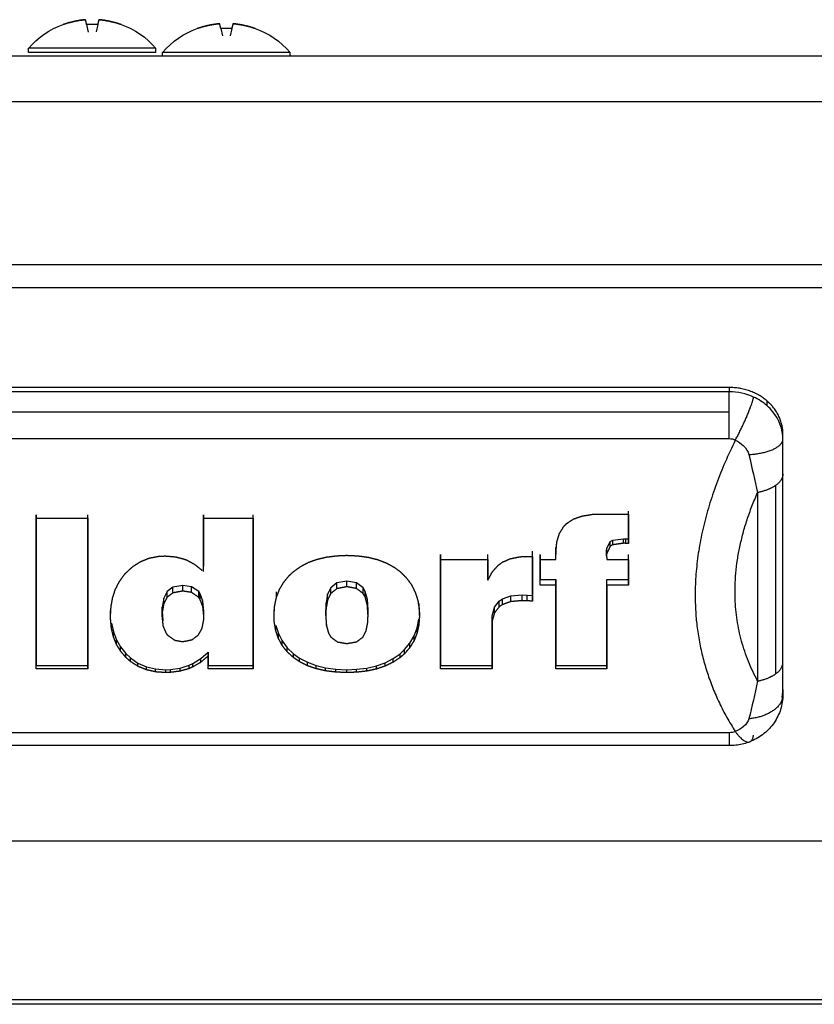
# Model space of a CAD drawing. Units: millimetres. Extents: x 52 to 956, y -969 to 922.
# Drawn here: x 184 to 243, y 847 to 921 of the extents above; entities that cross this region are included whole.
import ezdxf

# ---------------------------------------------------------------- set-up
doc = ezdxf.new("R2010")
doc.units = ezdxf.units.MM
doc.layers.add('Moffat_Details', color=160, linetype='Continuous')
doc.layers.add('Moffat_Profiles', color=10, linetype='Continuous')

msp = doc.modelspace()

# ---------------------------------------------------------------- linework, layer by layer
at = {"layer": 'Moffat_Details', "true_color": 0x000000}
for p, q in [((237.049, 893.256), (136.049, 893.256)), ((237.049, 893.256), (237.049, 892.928)), ((237.049, 892.928), (136.049, 892.928)), ((239.877, 891.885), (239.877, 892.241)), ((237.049, 891.424), (136.049, 891.424)), ((136.049, 889.442), (237.049, 889.442)), ((241.049, 870.739), (241.049, 889.792)), ((241.049, 889.395), (241.049, 889.792)), ((241.049, 872.752), (241.049, 886.81)), ((240.533, 871.911), (240.533, 885.97)), ((239.163, 885.418), (239.163, 871.359)), ((185.379, 883.763), (185.379, 872.509)), ((185.379, 883.52), (185.379, 883.763)), ((185.379, 883.52), (189.222, 883.52)), ((189.222, 883.52), (189.222, 883.763)), ((189.222, 872.509), (189.222, 883.763)), ((197.843, 883.763), (197.843, 879.929)), ((197.843, 883.52), (197.843, 883.763)), ((197.843, 883.52), (201.56, 883.52)), ((201.56, 883.52), (201.56, 883.763)), ((201.56, 872.509), (201.56, 883.763)), ((227.416, 883.811), (229.549, 883.811)), ((229.549, 883.811), (229.549, 884.036)), ((229.549, 881.963), (229.549, 884.036)), ((228.361, 881.869), (229.153, 881.979)), ((229.153, 881.979), (229.342, 881.971)), ((229.153, 881.637), (229.153, 881.979)), ((224.131, 880.964), (224.131, 881.332)), ((224.131, 881.332), (224.131, 880.809)), ((227.902, 881.067), (227.911, 881.238)), ((227.911, 881.238), (228.181, 881.776)), ((227.911, 880.867), (227.911, 881.238)), ((228.181, 881.776), (228.361, 881.869)), ((228.181, 881.426), (228.181, 881.776)), ((228.361, 881.523), (228.361, 881.869)), ((229.342, 881.971), (229.549, 881.963)), ((229.342, 881.629), (229.342, 881.971)), ((229.549, 881.621), (229.549, 881.963)), ((215.527, 880.424), (215.527, 880.809)), ((215.527, 880.809), (215.527, 872.509)), ((219.046, 880.424), (219.046, 880.809)), ((219.046, 879.297), (219.046, 880.809)), ((222.034, 880.658), (222.376, 880.658)), ((222.376, 880.658), (222.376, 881.035)), ((222.376, 877.739), (222.376, 881.035)), ((222.943, 880.424), (222.943, 880.809)), ((222.943, 880.809), (222.943, 878.939)), ((224.131, 880.424), (224.131, 880.809)), ((227.902, 880.69), (227.902, 881.067)), ((229.549, 880.424), (229.549, 880.809)), ((229.549, 878.939), (229.549, 880.809)), ((197.843, 879.521), (197.843, 879.929)), ((215.527, 880.424), (219.046, 880.424)), ((222.943, 880.424), (224.131, 880.424)), ((227.92, 880.424), (229.549, 880.424)), ((219.046, 878.88), (219.046, 879.297)), ((195.575, 878.362), (195.134, 878.035)), ((196.304, 878.495), (195.575, 878.362)), ((195.575, 877.937), (195.575, 878.362)), ((196.961, 878.393), (196.304, 878.495)), ((196.304, 878.07), (196.304, 878.495)), ((197.492, 878.027), (196.961, 878.393)), ((196.961, 877.969), (196.961, 878.393)), ((207.338, 878.315), (207.104, 877.84)), ((207.797, 878.674), (207.338, 878.315)), ((207.338, 877.891), (207.338, 878.315)), ((208.535, 878.814), (207.797, 878.674)), ((207.797, 878.25), (207.797, 878.674)), ((209.246, 878.69), (208.535, 878.814)), ((208.535, 878.392), (208.535, 878.814)), ((209.75, 878.315), (209.246, 878.69)), ((209.246, 878.266), (209.246, 878.69)), ((209.912, 878.035), (209.75, 878.315)), ((209.75, 877.891), (209.75, 878.315)), ((222.943, 878.517), (222.943, 878.939)), ((222.943, 878.939), (224.131, 878.939)), ((224.131, 878.517), (222.943, 878.517)), ((224.131, 878.939), (224.131, 872.509)), ((224.131, 878.517), (224.131, 878.939)), ((227.92, 878.939), (229.549, 878.939)), ((227.92, 878.517), (227.92, 878.939)), ((227.92, 872.509), (227.92, 878.939)), ((229.549, 878.517), (227.92, 878.517)), ((229.549, 878.517), (229.549, 878.939)), ((195.134, 878.035), (194.882, 877.536)), ((195.134, 877.61), (195.134, 878.035)), ((197.6, 877.863), (197.492, 878.027)), ((197.492, 877.602), (197.492, 878.027)), ((197.807, 877.31), (197.6, 877.863)), ((197.6, 877.439), (197.6, 877.863)), ((203.288, 877.594), (203.288, 878.019)), ((207.104, 877.84), (206.987, 877.185)), ((207.104, 877.416), (207.104, 877.84)), ((210.065, 877.443), (209.912, 878.035)), ((209.912, 877.61), (209.912, 878.035)), ((220.135, 877.481), (220.765, 877.708)), ((220.765, 877.708), (221.602, 877.778)), ((220.765, 877.284), (220.765, 877.708)), ((221.602, 877.354), (221.602, 877.778)), ((221.602, 877.778), (221.971, 877.77)), ((221.971, 877.346), (221.971, 877.77)), ((221.971, 877.77), (222.376, 877.739)), ((222.376, 877.315), (222.376, 877.739)), ((194.765, 876.866), (194.756, 876.57)), ((194.882, 877.536), (194.765, 876.866)), ((194.765, 876.451), (194.765, 876.866)), ((194.882, 877.114), (194.882, 877.536)), ((197.879, 876.57), (197.807, 877.31)), ((197.807, 876.89), (197.807, 877.31)), ((206.987, 877.185), (206.96, 876.671)), ((206.987, 876.766), (206.987, 877.185)), ((210.119, 876.671), (210.065, 877.443)), ((210.065, 877.021), (210.065, 877.443)), ((213.934, 876.72), (213.934, 877.139)), ((219.37, 876.234), (219.55, 876.866)), ((219.55, 876.866), (219.901, 877.326)), ((219.55, 876.451), (219.55, 876.866)), ((219.901, 877.326), (220.135, 877.481)), ((219.901, 876.905), (219.901, 877.326)), ((220.135, 877.059), (220.135, 877.481)), ((190.914, 876.213), (190.914, 876.624)), ((190.923, 875.961), (190.923, 876.367)), ((194.756, 876.16), (194.756, 876.57)), ((194.756, 876.57), (194.828, 875.86)), ((197.87, 875.938), (197.87, 876.344)), ((197.879, 876.16), (197.879, 876.57)), ((203.108, 876.259), (203.108, 876.671)), ((203.126, 875.771), (203.126, 876.172)), ((206.96, 876.259), (206.96, 876.671)), ((210.101, 875.748), (210.101, 876.149)), ((210.119, 876.259), (210.119, 876.671)), ((213.952, 876.259), (213.952, 876.671)), ((219.361, 875.915), (219.37, 876.234)), ((219.37, 875.832), (219.37, 876.234)), ((190.986, 875.666), (191.139, 875.026)), ((190.986, 875.278), (190.986, 875.666)), ((203.234, 875.51), (203.432, 874.902)), ((203.234, 875.127), (203.234, 875.51)), ((207.014, 875.497), (207.014, 875.892)), ((213.772, 875.323), (213.907, 875.969)), ((213.907, 875.573), (213.907, 875.969)), ((219.361, 875.52), (219.361, 875.915)), ((219.361, 872.509), (219.361, 875.915)), ((191.139, 875.026), (191.364, 874.434)), ((191.139, 874.66), (191.139, 875.026)), ((203.432, 874.902), (203.72, 874.348)), ((203.432, 874.54), (203.432, 874.902)), ((213.232, 874.185), (213.547, 874.722)), ((213.547, 874.722), (213.772, 875.323)), ((213.547, 874.368), (213.547, 874.722)), ((213.772, 874.946), (213.772, 875.323)), ((191.364, 874.434), (191.67, 873.904)), ((191.364, 874.091), (191.364, 874.434)), ((191.67, 873.904), (192.057, 873.421)), ((191.67, 873.586), (191.67, 873.904)), ((203.72, 874.348), (204.098, 873.842)), ((203.72, 874.009), (203.72, 874.348)), ((212.837, 873.701), (213.232, 874.185)), ((213.232, 873.853), (213.232, 874.185)), ((192.057, 873.421), (192.407, 873.086)), ((192.057, 873.129), (192.057, 873.421)), ((197.654, 873.031), (198.185, 873.522)), ((198.185, 873.224), (198.185, 873.522)), ((198.185, 873.522), (198.185, 872.509)), ((204.098, 873.842), (204.566, 873.398)), ((204.098, 873.527), (204.098, 873.842)), ((204.566, 873.398), (205.016, 873.07)), ((204.566, 873.107), (204.566, 873.398)), ((211.982, 873.031), (212.504, 873.398)), ((212.504, 873.398), (212.837, 873.701)), ((212.504, 873.107), (212.504, 873.398)), ((212.837, 873.394), (212.837, 873.701)), ((185.379, 872.273), (185.379, 872.509)), ((185.379, 872.509), (189.222, 872.509)), ((189.222, 872.273), (189.222, 872.509)), ((192.407, 873.086), (192.965, 872.704)), ((192.407, 872.813), (192.407, 873.086)), ((192.965, 872.704), (193.595, 872.431)), ((192.965, 872.455), (192.965, 872.704)), ((193.595, 872.431), (194.279, 872.26)), ((193.595, 872.2), (193.595, 872.431)), ((196.115, 872.322), (196.79, 872.532)), ((196.79, 872.532), (197.06, 872.665)), ((196.79, 872.294), (196.79, 872.532)), ((197.06, 872.665), (197.654, 873.031)), ((197.06, 872.418), (197.06, 872.665)), ((197.654, 872.762), (197.654, 873.031)), ((198.185, 872.273), (198.185, 872.509)), ((198.185, 872.509), (201.56, 872.509)), ((201.56, 872.273), (201.56, 872.509)), ((205.016, 873.07), (205.592, 872.758)), ((205.016, 872.798), (205.016, 873.07)), ((205.592, 872.758), (206.24, 872.517)), ((205.592, 872.506), (205.592, 872.758)), ((206.24, 872.517), (206.942, 872.345)), ((206.24, 872.28), (206.24, 872.517)), ((210.038, 872.33), (210.749, 872.493)), ((210.749, 872.493), (211.397, 872.727)), ((210.749, 872.258), (210.749, 872.493)), ((211.397, 872.727), (211.982, 873.031)), ((211.397, 872.477), (211.397, 872.727)), ((211.982, 872.762), (211.982, 873.031)), ((215.527, 872.509), (219.361, 872.509)), ((215.527, 872.273), (215.527, 872.509)), ((219.361, 872.273), (219.361, 872.509)), ((224.131, 872.273), (224.131, 872.509)), ((224.131, 872.509), (227.92, 872.509)), ((227.92, 872.273), (227.92, 872.509)), ((189.222, 872.273), (185.379, 872.273)), ((194.279, 872.26), (195.035, 872.205)), ((194.279, 872.04), (194.279, 872.26)), ((195.035, 872.205), (195.377, 872.221)), ((195.035, 871.989), (195.035, 872.205)), ((195.377, 872.221), (196.115, 872.322)), ((195.377, 872.004), (195.377, 872.221)), ((196.115, 872.098), (196.115, 872.322)), ((201.56, 872.273), (198.185, 872.273)), ((206.942, 872.345), (207.707, 872.244)), ((206.942, 872.12), (206.942, 872.345)), ((207.707, 872.244), (208.535, 872.205)), ((207.707, 872.026), (207.707, 872.244)), ((208.535, 872.205), (209.264, 872.236)), ((208.535, 871.989), (208.535, 872.205)), ((209.264, 872.236), (210.038, 872.33)), ((209.264, 872.018), (209.264, 872.236)), ((210.038, 872.105), (210.038, 872.33)), ((219.361, 872.273), (215.527, 872.273)), ((227.92, 872.273), (224.131, 872.273)), ((241.049, 870.739), (241.049, 870.342)), ((237.049, 867.508), (136.049, 867.508)), ((136.049, 866.579), (237.049, 866.579)), ((237.049, 866.545), (136.049, 866.545))]:
    msp.add_line(p, q, dxfattribs=at)
for points, weights in [([(239.877, 892.241), (238.706, 893.256), (237.049, 893.256)], [0.853553414345, 0.853553414345, 1]), ([(237.049, 891.424), (237.049, 892.402), (237.049, 892.928)], [0.890704214573, 0.890704214573, 1]), ([(237.502, 889.329), (238.641, 891.412), (238.863, 892.539)], [1, 0.773094713688, 1]), ([(241.049, 889.792), (241.049, 891.227), (239.877, 892.241)], [1, 0.853553414345, 0.853553414345]), ([(237.049, 889.442), (237.049, 890.445), (237.049, 891.424)], [1, 0.890704214573, 0.890704214573]), ([(237.502, 889.329), (231.439, 877.052), (237.502, 867.594)], [1, 0.975681483746, 1]), ([(238.518, 888.254), (241.049, 888.409), (241.049, 889.395)], [1, 0.76040917635, 1]), ([(241.049, 886.81), (241.049, 886.35), (240.533, 885.97)], [1, 0.914033591747, 0.914033591747]), ([(240.533, 885.97), (240.017, 885.589), (239.163, 885.418)], [0.914033591747, 0.914033591747, 1]), ([(239.163, 871.359), (235.772, 877.71), (239.163, 885.418)], [1, 0.986325204372, 1]), ([(185.379, 872.273), (185.379, 877.524), (185.379, 883.52)], [1, 0.993538379669, 1]), ([(189.222, 883.52), (189.222, 877.524), (189.222, 872.273)], [1, 0.993538379669, 1]), ([(197.843, 879.521), (197.843, 881.483), (197.843, 883.52)], [1, 0.999247908592, 1]), ([(201.56, 883.52), (201.56, 877.524), (201.56, 872.273)], [1, 0.993538379669, 1]), ([(224.932, 883.114), (225.184, 883.279), (225.436, 883.445)], [1, 0.99999499321, 1]), ([(225.436, 883.445), (225.76, 883.557), (226.084, 883.669)], [1, 0.999997735023, 1]), ([(226.084, 883.669), (226.471, 883.732), (226.858, 883.794)], [1, 0.999999284744, 1]), ([(229.549, 883.811), (229.549, 882.705), (229.549, 881.621)], [1, 0.999779343605, 1]), ([(224.392, 882.373), (224.554, 882.631), (224.716, 882.891)], [1, 0.999987602234, 1]), ([(224.716, 882.891), (224.824, 883.002), (224.932, 883.114)], [1, 0.999997735023, 1]), ([(224.194, 881.727), (224.293, 882.049), (224.392, 882.373)], [1, 0.999980568886, 1]), ([(224.131, 880.964), (224.162, 881.344), (224.194, 881.727)], [1, 0.999972581863, 1]), ([(228.181, 881.426), (228.046, 881.146), (227.911, 880.867)], [1, 0.999985218048, 1]), ([(228.361, 881.523), (228.271, 881.475), (228.181, 881.426)], [1, 0.999999523163, 1]), ([(229.153, 881.637), (228.757, 881.58), (228.361, 881.523)], [1, 0.999999403954, 1]), ([(193.163, 880.272), (193.483, 880.4), (193.802, 880.529)], [1, 0.999996840954, 1]), ([(193.802, 880.529), (194.153, 880.597), (194.504, 880.666)], [1, 0.99999910593, 1]), ([(194.999, 880.69), (195.382, 880.658), (195.764, 880.625)], [1, 0.999999821186, 1]), ([(195.764, 880.625), (196.111, 880.533), (196.457, 880.44)], [1, 0.999998390675, 1]), ([(206.312, 880.44), (206.667, 880.525), (207.023, 880.609)], [1, 0.999998629093, 1]), ([(207.023, 880.609), (207.414, 880.658), (207.806, 880.706)], [1, 0.999999582767, 1]), ([(207.806, 880.706), (208.17, 880.722), (208.535, 880.738)], [1, 0.999999940395, 1]), ([(208.535, 880.738), (208.949, 880.718), (209.363, 880.698)], [1, 0.999999940395, 1]), ([(209.363, 880.698), (209.745, 880.646), (210.128, 880.593)], [1, 0.999999463558, 1]), ([(210.128, 880.593), (210.483, 880.505), (210.839, 880.416)], [1, 0.999998509884, 1]), ([(220.738, 880.489), (221.103, 880.561), (221.467, 880.634)], [1, 0.999998986721, 1]), ([(222.376, 880.658), (222.376, 878.956), (222.376, 877.315)], [1, 0.999446809292, 1]), ([(224.131, 880.424), (224.131, 880.694), (224.131, 880.964)], [1, 0.999986112118, 1]), ([(227.911, 880.867), (227.906, 880.778), (227.902, 880.69)], [1, 0.999998509884, 1]), ([(227.902, 880.69), (227.906, 880.629), (227.911, 880.569)], [1, 0.999999284744, 1]), ([(227.911, 880.569), (227.915, 880.497), (227.92, 880.424)], [1, 0.999998986721, 1]), ([(192.066, 879.426), (192.322, 879.664), (192.578, 879.904)], [1, 0.999988853931, 1]), ([(192.578, 879.904), (192.871, 880.088), (193.163, 880.272)], [1, 0.999993443489, 1]), ([(196.457, 880.44), (196.516, 880.42), (196.574, 880.4)], [1, 0.999999940395, 1]), ([(196.574, 880.4), (196.88, 880.232), (197.186, 880.064)], [1, 0.999994516373, 1]), ([(197.186, 880.064), (197.47, 879.836), (197.753, 879.609)], [1, 0.999989926815, 1]), ([(204.557, 879.521), (204.818, 879.708), (205.079, 879.896)], [1, 0.999993145466, 1]), ([(205.079, 879.896), (205.371, 880.052), (205.664, 880.208)], [1, 0.999995291233, 1]), ([(205.664, 880.208), (205.988, 880.324), (206.312, 880.44)], [1, 0.999997377396, 1]), ([(210.839, 880.416), (211.158, 880.292), (211.478, 880.168)], [1, 0.999997019768, 1]), ([(211.478, 880.168), (211.766, 880.012), (212.054, 879.856)], [1, 0.999995291233, 1]), ([(212.054, 879.856), (212.283, 879.688), (212.513, 879.521)], [1, 0.999994516373, 1]), ([(215.527, 872.273), (215.527, 876.136), (215.527, 880.424)], [1, 0.996486961842, 1]), ([(219.046, 880.424), (219.046, 879.646), (219.046, 878.88)], [1, 0.999883592129, 1]), ([(219.397, 879.521), (219.618, 879.764), (219.838, 880.008)], [1, 0.999988496304, 1]), ([(219.838, 880.008), (219.991, 880.12), (220.144, 880.232)], [1, 0.99999755621, 1]), ([(220.144, 880.232), (220.441, 880.36), (220.738, 880.489)], [1, 0.999996840954, 1]), ([(222.943, 878.517), (222.943, 879.461), (222.943, 880.424)], [1, 0.999821841717, 1]), ([(229.549, 880.424), (229.549, 879.461), (229.549, 878.517)], [1, 0.999821841717, 1]), ([(191.553, 878.738), (191.733, 878.994), (191.913, 879.251)], [1, 0.999986946583, 1]), ([(191.913, 879.251), (191.989, 879.339), (192.066, 879.426)], [1, 0.999998509884, 1]), ([(203.828, 878.73), (204.03, 878.974), (204.233, 879.22)], [1, 0.999988138676, 1]), ([(204.233, 879.22), (204.395, 879.37), (204.557, 879.521)], [1, 0.999995529652, 1]), ([(212.513, 879.521), (212.742, 879.291), (212.971, 879.061)], [1, 0.999989628792, 1]), ([(212.971, 879.061), (213.16, 878.808), (213.349, 878.557)], [1, 0.999987363815, 1]), ([(219.046, 878.88), (219.222, 879.199), (219.397, 879.521)], [1, 0.999979734421, 1]), ([(191.274, 878.18), (191.413, 878.458), (191.553, 878.738)], [1, 0.999984443188, 1]), ([(203.513, 878.188), (203.67, 878.458), (203.828, 878.73)], [1, 0.999985277653, 1]), ([(208.535, 878.392), (208.166, 878.321), (207.797, 878.25)], [1, 0.999998986721, 1]), ([(209.246, 878.266), (208.89, 878.329), (208.535, 878.392)], [1, 0.99999922514, 1]), ([(213.349, 878.557), (213.489, 878.273), (213.628, 877.992)], [1, 0.999983966351, 1]), ([(224.131, 872.273), (224.131, 875.264), (224.131, 878.517)], [1, 0.997890174389, 1]), ([(227.92, 878.517), (227.92, 875.264), (227.92, 872.273)], [1, 0.997890174389, 1]), ([(190.959, 876.913), (191.017, 877.241), (191.076, 877.571)], [1, 0.999977707863, 1]), ([(191.076, 877.571), (191.175, 877.874), (191.274, 878.18)], [1, 0.999981224537, 1]), ([(195.134, 877.61), (195.008, 877.361), (194.882, 877.114)], [1, 0.999987363815, 1]), ([(195.575, 877.937), (195.355, 877.773), (195.134, 877.61)], [1, 0.999994575977, 1]), ([(196.304, 878.07), (195.94, 878.004), (195.575, 877.937)], [1, 0.99999910593, 1]), ([(196.961, 877.969), (196.633, 878.019), (196.304, 878.07)], [1, 0.999999463558, 1]), ([(197.492, 877.602), (197.227, 877.785), (196.961, 877.969)], [1, 0.99999320507, 1]), ([(197.6, 877.439), (197.546, 877.521), (197.492, 877.602)], [1, 0.999998629093, 1]), ([(203.153, 876.951), (203.22, 877.272), (203.288, 877.594)], [1, 0.999978721142, 1]), ([(203.288, 877.594), (203.4, 877.89), (203.513, 878.188)], [1, 0.999982178211, 1]), ([(207.338, 877.891), (207.221, 877.652), (207.104, 877.416)], [1, 0.999988496304, 1]), ([(207.797, 878.25), (207.567, 878.07), (207.338, 877.891)], [1, 0.999993443489, 1]), ([(209.75, 877.891), (209.498, 878.078), (209.246, 878.266)], [1, 0.999992907047, 1]), ([(209.912, 877.61), (209.831, 877.75), (209.75, 877.891)], [1, 0.999996006489, 1]), ([(210.065, 877.021), (209.988, 877.314), (209.912, 877.61)], [1, 0.999982178211, 1]), ([(213.628, 877.992), (213.727, 877.687), (213.826, 877.385)], [1, 0.999981224537, 1]), ([(190.914, 876.213), (190.936, 876.562), (190.959, 876.913)], [1, 0.999974429607, 1]), ([(194.882, 877.114), (194.824, 876.781), (194.765, 876.451)], [1, 0.999977171421, 1]), ([(197.807, 876.89), (197.704, 877.163), (197.6, 877.439)], [1, 0.999984443188, 1]), ([(197.879, 876.16), (197.843, 876.523), (197.807, 876.89)], [1, 0.999972105026, 1]), ([(203.108, 876.259), (203.13, 876.604), (203.153, 876.951)], [1, 0.999974966049, 1]), ([(207.104, 877.416), (207.045, 877.09), (206.987, 876.766)], [1, 0.9999781847, 1]), ([(210.119, 876.259), (210.092, 876.638), (210.065, 877.021)], [1, 0.99996972084, 1]), ([(213.826, 877.385), (213.88, 877.051), (213.934, 876.72)], [1, 0.999977171421, 1]), ([(219.901, 876.905), (219.726, 876.677), (219.55, 876.451)], [1, 0.999989271164, 1]), ([(220.135, 877.059), (220.018, 876.982), (219.901, 876.905)], [1, 0.999998748302, 1]), ([(220.765, 877.284), (220.45, 877.171), (220.135, 877.059)], [1, 0.999997377396, 1]), ([(221.602, 877.354), (221.184, 877.319), (220.765, 877.284)], [1, 0.999999761581, 1]), ([(222.376, 877.315), (222.174, 877.33), (221.971, 877.346)], [1, 0.999999940395, 1]), ([(190.923, 875.961), (190.918, 876.087), (190.914, 876.213)], [1, 0.999996602535, 1]), ([(194.765, 876.451), (194.761, 876.305), (194.756, 876.16)], [1, 0.999995529652, 1]), ([(194.756, 876.16), (194.792, 875.812), (194.828, 875.467)], [1, 0.999974370003, 1]), ([(197.87, 875.938), (197.875, 876.049), (197.879, 876.16)], [1, 0.999997377396, 1]), ([(203.126, 875.771), (203.117, 876.014), (203.108, 876.259)], [1, 0.999987304211, 1]), ([(206.987, 876.766), (206.973, 876.512), (206.96, 876.259)], [1, 0.99998652935, 1]), ([(206.96, 876.259), (206.987, 875.876), (207.014, 875.497)], [1, 0.999969065189, 1]), ([(210.101, 875.748), (210.11, 876.003), (210.119, 876.259)], [1, 0.999986112118, 1]), ([(213.952, 876.259), (213.93, 875.915), (213.907, 875.573)], [1, 0.999974966049, 1]), ([(213.934, 876.72), (213.943, 876.489), (213.952, 876.259)], [1, 0.999988853931, 1]), ([(219.55, 876.451), (219.46, 876.14), (219.37, 875.832)], [1, 0.999979734421, 1]), ([(190.986, 875.278), (190.954, 875.618), (190.923, 875.961)], [1, 0.999974906445, 1]), ([(194.828, 875.467), (194.945, 875.194), (195.062, 874.923)], [1, 0.999983966351, 1]), ([(197.744, 875.293), (197.807, 875.614), (197.87, 875.938)], [1, 0.999977648258, 1]), ([(203.234, 875.127), (203.18, 875.447), (203.126, 875.771)], [1, 0.999977648258, 1]), ([(207.014, 875.497), (207.095, 875.209), (207.176, 874.923)], [1, 0.999982118607, 1]), ([(209.975, 875.111), (210.038, 875.428), (210.101, 875.748)], [1, 0.999978125095, 1]), ([(213.907, 875.573), (213.84, 875.258), (213.772, 874.946)], [1, 0.999978661537, 1]), ([(219.37, 875.832), (219.366, 875.676), (219.361, 875.52)], [1, 0.999994814396, 1]), ([(219.361, 875.52), (219.361, 873.858), (219.361, 872.273)], [1, 0.999406099319, 1]), ([(191.139, 874.66), (191.062, 874.967), (190.986, 875.278)], [1, 0.999979138374, 1]), ([(191.364, 874.091), (191.251, 874.374), (191.139, 874.66)], [1, 0.999982059002, 1]), ([(195.062, 874.923), (195.116, 874.855), (195.17, 874.787)], [1, 0.999998986721, 1]), ([(195.17, 874.787), (195.436, 874.596), (195.701, 874.405)], [1, 0.999991953373, 1]), ([(196.997, 874.442), (197.231, 874.618), (197.465, 874.795)], [1, 0.999993145466, 1]), ([(197.465, 874.795), (197.605, 875.043), (197.744, 875.293)], [1, 0.99998652935, 1]), ([(203.432, 874.54), (203.333, 874.832), (203.234, 875.127)], [1, 0.999981164932, 1]), ([(207.176, 874.923), (207.257, 874.784), (207.338, 874.645)], [1, 0.99999576807, 1]), ([(207.338, 874.645), (207.585, 874.461), (207.833, 874.278)], [1, 0.999992549419, 1]), ([(209.264, 874.285), (209.507, 874.468), (209.75, 874.652)], [1, 0.999992549419, 1]), ([(209.75, 874.652), (209.862, 874.881), (209.975, 875.111)], [1, 0.999988436699, 1]), ([(213.772, 874.946), (213.66, 874.655), (213.547, 874.368)], [1, 0.999981582165, 1]), ([(191.67, 873.586), (191.517, 873.838), (191.364, 874.091)], [1, 0.999985635281, 1]), ([(195.701, 874.405), (196.003, 874.353), (196.304, 874.3)], [1, 0.999999403954, 1]), ([(196.304, 874.3), (196.651, 874.371), (196.997, 874.442)], [1, 0.999998867512, 1]), ([(203.72, 874.009), (203.576, 874.274), (203.432, 874.54)], [1, 0.999984323978, 1]), ([(204.098, 873.527), (203.909, 873.767), (203.72, 874.009)], [1, 0.999986886978, 1]), ([(207.833, 874.278), (208.184, 874.218), (208.535, 874.158)], [1, 0.99999922514, 1]), ([(208.535, 874.158), (208.899, 874.222), (209.264, 874.285)], [1, 0.99999910593, 1]), ([(213.547, 874.368), (213.39, 874.109), (213.232, 873.853)], [1, 0.999985218048, 1]), ([(192.057, 873.129), (191.863, 873.357), (191.67, 873.586)], [1, 0.999988019466, 1]), ([(198.185, 873.224), (197.92, 872.992), (197.654, 872.762)], [1, 0.999987602234, 1]), ([(198.185, 872.273), (198.185, 872.745), (198.185, 873.224)], [1, 0.999947249889, 1]), ([(204.566, 873.107), (204.332, 873.316), (204.098, 873.527)], [1, 0.99998986721, 1]), ([(212.837, 873.394), (212.67, 873.25), (212.504, 873.107)], [1, 0.999995231628, 1]), ([(213.232, 873.853), (213.034, 873.623), (212.837, 873.394)], [1, 0.999988019466, 1]), ([(192.407, 872.813), (192.232, 872.97), (192.057, 873.129)], [1, 0.999994218349, 1]), ([(192.965, 872.455), (192.687, 872.633), (192.407, 872.813)], [1, 0.999992489815, 1]), ([(193.595, 872.2), (193.281, 872.327), (192.965, 872.455)], [1, 0.999996185303, 1]), ([(197.654, 872.762), (197.357, 872.589), (197.06, 872.418)], [1, 0.999993085861, 1]), ([(205.016, 872.798), (204.791, 872.952), (204.566, 873.107)], [1, 0.999994516373, 1]), ([(205.592, 872.506), (205.304, 872.652), (205.016, 872.798)], [1, 0.99999499321, 1]), ([(206.24, 872.28), (205.916, 872.393), (205.592, 872.506)], [1, 0.999997019768, 1]), ([(211.397, 872.477), (211.073, 872.367), (210.749, 872.258)], [1, 0.999997198582, 1]), ([(211.982, 872.762), (211.689, 872.619), (211.397, 872.477)], [1, 0.999995231628, 1]), ([(212.504, 873.107), (212.242, 872.934), (211.982, 872.762)], [1, 0.999993085861, 1]), ([(240.533, 871.911), (241.049, 872.292), (241.049, 872.752)], [0.914033591747, 0.914033591747, 1]), ([(194.279, 872.04), (193.937, 872.12), (193.595, 872.2)], [1, 0.999998509884, 1]), ([(195.035, 871.989), (194.657, 872.015), (194.279, 872.04)], [1, 0.999999821186, 1]), ([(196.115, 872.098), (195.746, 872.051), (195.377, 872.004)], [1, 0.999999463558, 1]), ([(196.79, 872.294), (196.453, 872.196), (196.115, 872.098)], [1, 0.999997735023, 1]), ([(197.06, 872.418), (196.925, 872.356), (196.79, 872.294)], [1, 0.99999910593, 1]), ([(206.942, 872.12), (206.591, 872.2), (206.24, 872.28)], [1, 0.999998509884, 1]), ([(207.707, 872.026), (207.324, 872.073), (206.942, 872.12)], [1, 0.999999463558, 1]), ([(208.535, 871.989), (208.121, 872.008), (207.707, 872.026)], [1, 0.999999940395, 1]), ([(209.264, 872.018), (208.899, 872.004), (208.535, 871.989)], [1, 0.999999940395, 1]), ([(210.038, 872.105), (209.651, 872.062), (209.264, 872.018)], [1, 0.999999523163, 1]), ([(210.749, 872.258), (210.393, 872.182), (210.038, 872.105)], [1, 0.999998629093, 1]), ([(239.163, 871.359), (240.017, 871.53), (240.533, 871.911)], [1, 0.914033591747, 0.914033591747]), ([(241.049, 870.342), (241.049, 868.787), (238.518, 868.544)], [1, 0.76040917635, 1]), ([(240.987, 870.133), (241.049, 870.434), (241.049, 870.739)], [0.937988400459, 0.964752435684, 1]), ([(237.049, 867.508), (237.049, 866.736), (237.049, 866.579)], [1, 0.890704214573, 0.890704214573]), ([(237.502, 867.594), (238.641, 865.989), (238.863, 867.312)], [1, 0.773094713688, 1])]:
    msp.add_rational_spline(points, weights, degree=2, dxfattribs=at)
for points, degree in [([(238.863, 892.539), (238.307, 892.792), (237.676, 892.928), (237.049, 892.928)], 3), ([(239.876, 891.885), (239.579, 892.147), (239.235, 892.369), (238.863, 892.539)], 3), ([(237.049, 889.442), (237.206, 889.442), (237.363, 889.402), (237.502, 889.329)], 3), ([(241.049, 886.81), (241.049, 887.644), (241.049, 888.506), (241.049, 889.395)], 3), ([(238.518, 888.254), (238.744, 887.242), (238.962, 886.296), (239.163, 885.418)], 3), ([(226.858, 883.794), (227.137, 883.802), (227.416, 883.811)], 2), ([(229.342, 881.629), (229.247, 881.633), (229.153, 881.637)], 2), ([(229.549, 881.621), (229.445, 881.625), (229.342, 881.629)], 2), ([(194.504, 880.666), (194.752, 880.678), (194.999, 880.69)], 2), ([(221.467, 880.634), (221.751, 880.646), (222.034, 880.658)], 2), ([(221.971, 877.346), (221.787, 877.35), (221.602, 877.354)], 2), ([(241.049, 870.342), (241.049, 871.108), (241.049, 871.918), (241.049, 872.752)], 3), ([(195.377, 872.004), (195.206, 871.997), (195.035, 871.989)], 2), ([(239.163, 871.359), (238.962, 870.4), (238.745, 869.45), (238.518, 868.544)], 3), ([(240.971, 869.685), (241.022, 869.902), (241.049, 870.123), (241.049, 870.342)], 3), ([(237.502, 867.594), (237.363, 867.538), (237.206, 867.508), (237.049, 867.508)], 3)]:
    msp.add_open_spline(points, degree=degree, dxfattribs=at)
for points, knots in [([(241.049, 889.395), (241.049, 890.128), (240.709, 891.048), (240.025, 891.754), (239.876, 891.885)], [0.19928382, 0.19928382, 0.19928382, 0.19928382, 0.26211611, 0.2777741, 0.2777741, 0.2777741, 0.2777741]), ([(237.502, 889.329), (237.724, 889.217), (238.207, 888.884), (238.469, 888.475), (238.518, 888.254)], [-0.3092403, -0.3092403, -0.3092403, -0.3092403, -0.2621161, -0.1992838, -0.1992838, -0.1992838, -0.1992838]), ([(241.049, 870.342), (241.049, 870.159), (241.034, 869.969), (241.005, 869.788), (240.977, 869.609), (240.932, 869.422), (240.878, 869.248), (240.823, 869.075), (240.751, 868.896), (240.672, 868.733), (240.592, 868.57), (240.495, 868.403), (240.392, 868.253), (240.29, 868.104), (240.169, 867.952), (240.045, 867.819), (239.927, 867.692), (239.773, 867.549), (239.638, 867.44), (239.502, 867.331), (239.332, 867.213), (239.182, 867.124), (239.031, 867.034), (238.849, 866.942), (238.687, 866.874), (238.65, 866.858), (238.611, 866.842), (238.573, 866.828)], [0, 0, 0, 0, 0.554681, 0.554681, 0.554681, 1.105789, 1.105789, 1.105789, 1.655083, 1.655083, 1.655083, 2.203521, 2.203521, 2.203521, 2.750699, 2.750699, 2.750699, 3.272268, 3.272268, 3.272268, 3.797395, 3.797395, 3.797395, 4.325431, 4.325431, 4.325431, 4.446897, 4.446897, 4.446897, 4.446897]), ([(238.518, 868.544), (238.469, 868.347), (238.207, 867.964), (237.724, 867.681), (237.502, 867.594)], [-0.1099565, -0.1099565, -0.1099565, -0.1099565, -0.0471242, 0, 0, 0, 0]), ([(238.575, 866.825), (238.539, 866.811), (238.506, 866.799), (238.47, 866.786), (238.301, 866.727), (238.18, 866.692), (238.006, 866.653), (237.836, 866.614), (237.703, 866.591), (237.53, 866.572), (237.367, 866.554), (237.212, 866.545), (237.049, 866.545)], [0, 0, 0, 0, 0.116301, 0.116301, 0.116301, 0.654197, 0.654197, 0.654197, 1.177475, 1.177475, 1.177475, 1.668816, 1.668816, 1.668816, 1.668816])]:
    msp.add_open_spline(points, degree=3, knots=knots, dxfattribs=at)
at = {"layer": 'Moffat_Profiles', "true_color": 0x000000}
for p, q in [((189.137, 920.326), (189.261, 919.767)), ((189.96, 920.326), (189.84, 919.781)), ((199.137, 920.026), (199.26, 919.473)), ((199.96, 920.026), (199.837, 919.471)), ((136.049, 918), (563.049, 918)), ((184.799, 918.25), (184.799, 918.55)), ((194.299, 918.25), (194.299, 918.55)), ((194.799, 917.95), (194.799, 918.25)), ((204.299, 917.95), (204.299, 918.25)), ((563.049, 914.55), (136.049, 914.55)), ((125.509, 902.424), (573.589, 902.424)), ((573.589, 900.699), (125.509, 900.699)), ((125.509, 859.45), (573.589, 859.45)), ((127.999, 847.6), (571.099, 847.6)), ((574.549, 847.25), (124.549, 847.25))]:
    msp.add_line(p, q, dxfattribs=at)
at = {"layer": 'Moffat_Profiles', "true_color": 0x000000, "extrusion": (0, 0, -1)}
for centre, start, end in [((-189.549, 914.45), 40.79441, 69.81847), ((-189.549, 914.45), 110.18153, 139.20559), ((-199.549, 914.15), 40.79441, 69.81847), ((-199.549, 914.15), 110.18153, 139.20559)]:
    msp.add_arc(centre, 6.274, start, end, dxfattribs=at)
at = {"layer": 'Moffat_Profiles', "true_color": 0x000000}
for points, weights in [([(187.387, 920.326), (188.197, 920.619), (189.057, 920.686)], [1, 0.990483403206, 1]), ([(189.057, 920.686), (188.197, 920.619), (187.387, 920.326)], [1, 0.990483403206, 1]), ([(189.137, 920.326), (189.072, 920.619), (189.057, 920.686)], [1, 0.990483403206, 1]), ([(189.96, 920.326), (189.549, 920.353), (189.137, 920.326)], [1, 0.997806191444, 1]), ([(190.04, 920.686), (190.025, 920.619), (189.96, 920.326)], [1, 0.990483403206, 1]), ([(190.04, 920.686), (190.901, 920.619), (191.71, 920.326)], [1, 0.990483403206, 1]), ([(191.71, 920.326), (190.901, 920.619), (190.04, 920.686)], [1, 0.990483403206, 1]), ([(197.387, 920.026), (198.197, 920.319), (199.057, 920.386)], [1, 0.990483403206, 1]), ([(199.057, 920.386), (198.197, 920.319), (197.387, 920.026)], [1, 0.990483403206, 1]), ([(199.137, 920.026), (199.072, 920.319), (199.057, 920.386)], [1, 0.990483403206, 1]), ([(200.04, 920.386), (200.025, 920.319), (199.96, 920.026)], [1, 0.990483403206, 1]), ([(200.04, 920.386), (200.901, 920.319), (201.71, 920.026)], [1, 0.990483403206, 1]), ([(201.71, 920.026), (200.901, 920.319), (200.04, 920.386)], [1, 0.990483403206, 1]), ([(199.96, 920.026), (199.549, 920.053), (199.137, 920.026)], [1, 0.997806191444, 1])]:
    msp.add_rational_spline(points, weights, degree=2, dxfattribs=at)
for points in [[(194.299, 918.55), (194.299, 918.55), (189.549, 918.55), (184.799, 918.55), (184.799, 918.55)], [(194.299, 918.25), (194.299, 918.25), (189.549, 918.25), (184.799, 918.25), (184.799, 918.25)], [(204.299, 918.25), (204.299, 918.25), (199.549, 918.25), (194.799, 918.25), (194.799, 918.25)]]:
    msp.add_rational_spline(points, [1, 0.707106769085, 1, 0.707106769085, 1], degree=2, knots=[360, 360, 360, 450, 450, 540, 540, 540], dxfattribs=at)

doc.saveas('drawing.dxf')
